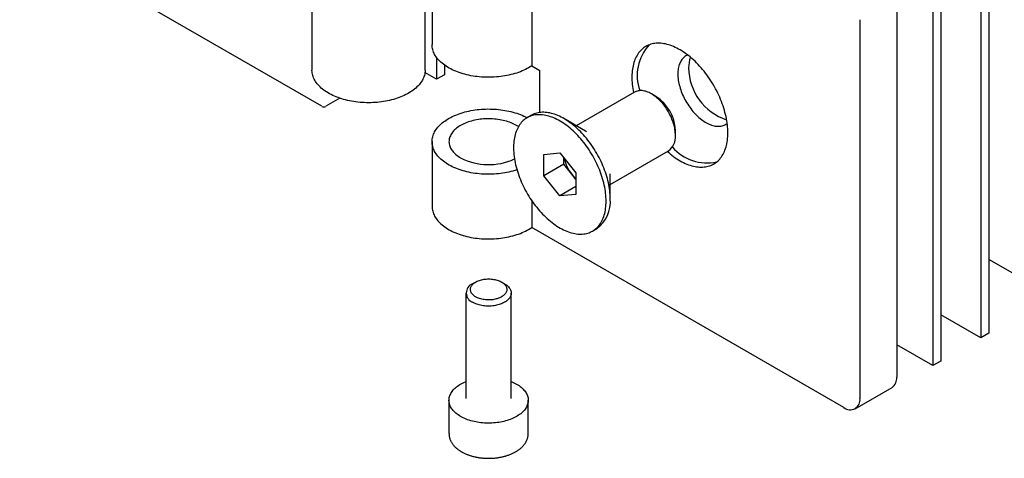
# Model space of a CAD drawing. Units: millimetres. Extents: x 20 to 219, y -7 to 292.
# Drawn here: x 119 to 177, y 86 to 112 of the extents above; entities that cross this region are included whole.
import ezdxf

# ---------------------------------------------------------------- set-up
doc = ezdxf.new("R2010")
doc.units = ezdxf.units.MM

msp = doc.modelspace()

# ---------------------------------------------------------------- linework, layer by layer
at = {"color": 7, "linetype": 'Continuous', "lineweight": 25}
for p, q in [((136.5934, 106.5234), (118.7979, 116.7965)), ((175.4136, 116.8276), (175.4136, 92.8758)), ((175.885, 117.0998), (175.885, 93.1479)), ((143.0889, 115.6015), (143.0889, 110.1579)), ((173.0566, 115.467), (173.0566, 91.5151)), ((172.5851, 115.1948), (172.5851, 91.243)), ((148.9678, 114.3497), (148.9678, 108.9061)), ((136.0178, 114.1039), (136.0178, 108.6603)), ((142.6845, 108.6603), (142.6845, 114.1039)), ((170.4638, 112.8815), (170.4638, 90.5628)), ((168.2954, 111.6297), (168.2954, 89.3109)), ((143.3581, 109.4003), (143.3581, 108.1154)), ((143.3581, 108.1154), (142.6743, 108.5101)), ((143.8295, 108.9485), (143.8295, 108.3875)), ((148.9678, 108.9061), (148.7792, 108.7972)), ((148.9678, 108.9061), (149.4392, 108.634)), ((149.4392, 106.1596), (149.4392, 108.634)), ((143.8295, 108.3875), (143.3581, 108.1154)), ((155.0132, 107.3582), (151.5877, 105.3807)), ((137.6589, 107.0024), (136.8291, 106.5234)), ((156.2747, 107.1081), (156.0134, 107.259)), ((148.9323, 105.9916), (148.6895, 105.8514)), ((152.1321, 105.0663), (150.8609, 105.8004)), ((157.4274, 104.8097), (157.4274, 105.1115)), ((143.0889, 104.4421), (143.0889, 100.6316)), ((153.5875, 101.9165), (157.0131, 103.894)), ((149.6702, 103.6901), (150.6177, 103.7748)), ((149.6702, 102.4266), (149.6702, 103.6901)), ((150.6177, 103.7748), (151.5652, 102.5961)), ((150.8487, 103.107), (150.8487, 103.4874)), ((150.8487, 103.107), (149.6702, 102.4266)), ((151.3224, 102.5176), (150.8487, 103.107)), ((150.6177, 101.2479), (149.6702, 102.4266)), ((151.5652, 102.2156), (151.3224, 102.5176)), ((151.5652, 102.5961), (151.5652, 101.3326)), ((153.5875, 101.0772), (153.5875, 102.5452)), ((151.5652, 101.7949), (150.6177, 101.2479)), ((148.9678, 100.9564), (148.9678, 99.3798)), ((151.5652, 101.3326), (150.6177, 101.2479)), ((148.7792, 99.2709), (148.9678, 99.3798)), ((167.3526, 88.7665), (148.9678, 99.3798)), ((152.5459, 99.1713), (152.7886, 99.3114)), ((179.6562, 95.325), (175.885, 97.5021)), ((145.6631, 96.1704), (145.4792, 96.0643)), ((147.3652, 96.0643), (147.1813, 96.1704)), ((145.0889, 95.5201), (145.0889, 89.3089)), ((147.7555, 89.3089), (147.7555, 95.5201)), ((175.4136, 92.8758), (173.0566, 94.2365)), ((175.885, 93.1479), (175.4136, 92.8758)), ((172.5851, 91.243), (170.4638, 92.4676)), ((173.0566, 91.5151), (172.5851, 91.243)), ((168.0192, 88.7005), (170.1876, 89.9523)), ((144.0889, 89.2), (144.0889, 87.2403)), ((148.7555, 87.2403), (148.7555, 89.2))]:
    msp.add_line(p, q, dxfattribs=at)
at = {"color": 7, "linetype": 'Continuous', "lineweight": 25, "flags": 128}
for points in [[(160.5172, 104.9606), (160.5155, 105.0749), (160.5104, 105.1911), (160.5019, 105.3089), (160.49, 105.4283), (160.4747, 105.5492), (160.4561, 105.6712), (160.4341, 105.7944), (160.4088, 105.9186), (160.3803, 106.0435), (160.3485, 106.1691), (160.3135, 106.2953), (160.2753, 106.4218), (160.234, 106.5485), (160.1897, 106.6752), (160.1423, 106.8019), (160.092, 106.9283), (160.0388, 107.0543), (159.9828, 107.1797), (159.924, 107.3044), (159.8625, 107.4283), (159.7983, 107.5512), (159.7317, 107.6729), (159.6626, 107.7933), (159.5911, 107.9123), (159.5173, 108.0297), (159.4413, 108.1453), (159.3632, 108.2591), (159.283, 108.3709), (159.201, 108.4805), (159.1171, 108.5879), (159.0315, 108.6928), (158.9443, 108.7953), (158.8556, 108.895), (158.7655, 108.9921), (158.6741, 109.0862), (158.5815, 109.1773), (158.4878, 109.2653), (158.3931, 109.35), (158.2976, 109.4315), (158.2014, 109.5095), (158.1045, 109.584), (158.0072, 109.655), (157.9095, 109.7222), (157.8115, 109.7856), (157.7133, 109.8453), (157.6151, 109.9009), (157.517, 109.9527), (157.4192, 110.0003), (157.3216, 110.0439), (157.2245, 110.0833), (157.1279, 110.1185), (157.0321, 110.1494), (156.937, 110.1761), (156.8428, 110.1984), (156.7496, 110.2164), (156.6576, 110.23), (156.5668, 110.2393), (156.4774, 110.2441), (156.3894, 110.2446), (156.303, 110.2407), (156.2182, 110.2323), (156.1353, 110.2196), (156.0542, 110.2025), (155.9751, 110.1811), (155.898, 110.1553), (155.8231, 110.1253), (155.7504, 110.091), (155.6801, 110.0524), (155.6122, 110.0097), (155.5468, 109.9629), (155.484, 109.9121), (155.4238, 109.8572), (155.3664, 109.7984), (155.3118, 109.7358), (155.26, 109.6693), (155.2111, 109.5992), (155.1653, 109.5254), (155.1225, 109.4481), (155.0827, 109.3673), (155.0462, 109.2832), (155.0128, 109.1959), (154.9826, 109.1054), (154.9557, 109.012), (154.932, 108.9155), (154.9117, 108.8163), (154.8948, 108.7145), (154.8812, 108.61), (154.871, 108.5031), (154.8642, 108.394), (154.8608, 108.2826), (154.8608, 108.1693), (154.8642, 108.054), (154.871, 107.937), (154.8812, 107.8183), (154.8948, 107.6982), (154.9117, 107.5767), (154.932, 107.4541), (154.9557, 107.3304), (154.9567, 107.3255)], [(148.7792, 108.7972), (148.688, 108.7465), (148.5934, 108.6978), (148.4958, 108.6513), (148.3951, 108.6069), (148.2916, 108.5647), (148.1854, 108.5249), (148.0767, 108.4874), (147.9655, 108.4523), (147.8522, 108.4197), (147.7367, 108.3896), (147.6194, 108.362), (147.5003, 108.3371), (147.3797, 108.3147), (147.2577, 108.2951), (147.1345, 108.2781), (147.0103, 108.2638), (146.8852, 108.2523), (146.7594, 108.2435), (146.6332, 108.2375), (146.5066, 108.2342), (146.38, 108.2338), (146.2534, 108.2361), (146.127, 108.2412), (146.0011, 108.249), (145.8757, 108.2597), (145.7512, 108.273), (145.6276, 108.2891), (145.5052, 108.3079), (145.3841, 108.3293), (145.2645, 108.3534), (145.1466, 108.3801), (145.0305, 108.4094), (144.9164, 108.4412), (144.8045, 108.4754), (144.695, 108.5121), (144.5879, 108.5512), (144.4835, 108.5926), (144.3818, 108.6362), (144.2832, 108.6821), (144.1876, 108.7301), (144.0952, 108.7801), (144.0062, 108.8321), (143.9207, 108.8861), (143.8388, 108.9419), (143.7606, 108.9994), (143.6863, 109.0586), (143.6159, 109.1194), (143.5496, 109.1817), (143.4875, 109.2454), (143.4295, 109.3105), (143.3759, 109.3767), (143.3267, 109.4441), (143.2819, 109.5125), (143.2417, 109.5819), (143.2061, 109.652), (143.1751, 109.7229), (143.1489, 109.7945), (143.1273, 109.8665), (143.1105, 109.939), (143.0985, 110.0118), (143.0913, 110.0848), (143.0889, 110.1579)], [(158.1535, 109.5469), (158.1507, 109.5458), (158.0947, 109.5204), (158.041, 109.4908), (157.9897, 109.457), (157.941, 109.4191), (157.8949, 109.3771), (157.8516, 109.3313), (157.8111, 109.2816), (157.7736, 109.2281), (157.739, 109.1711), (157.7075, 109.1105), (157.6792, 109.0465), (157.654, 108.9793), (157.6321, 108.909), (157.6135, 108.8357), (157.5982, 108.7596), (157.5863, 108.6809), (157.5778, 108.5996), (157.5726, 108.516), (157.5709, 108.4303), (157.5726, 108.3426), (157.5778, 108.2531), (157.5863, 108.162), (157.5982, 108.0695), (157.6135, 107.9757), (157.6321, 107.8809), (157.654, 107.7853), (157.6792, 107.6891), (157.7075, 107.5924), (157.739, 107.4955), (157.7736, 107.3985), (157.8111, 107.3017), (157.8516, 107.2053), (157.8949, 107.1094), (157.941, 107.0143), (157.9897, 106.9201), (158.041, 106.8271), (158.0947, 106.7355), (158.1507, 106.6454), (158.209, 106.557), (158.2694, 106.4706), (158.3317, 106.3862), (158.3959, 106.3041), (158.4618, 106.2244), (158.5292, 106.1473), (158.5981, 106.073), (158.6683, 106.0015), (158.7396, 105.9332), (158.812, 105.868), (158.8851, 105.8062), (158.959, 105.7478), (159.0334, 105.6931), (159.1082, 105.642), (159.1833, 105.5947), (159.2584, 105.5514), (159.3334, 105.512), (159.4082, 105.4767), (159.4826, 105.4456), (159.5565, 105.4186), (159.6297, 105.396), (159.702, 105.3776), (159.7734, 105.3636), (159.8435, 105.354), (159.9124, 105.3488), (159.9799, 105.348), (160.0458, 105.3516), (160.11, 105.3596), (160.1723, 105.372), (160.2327, 105.3888), (160.2909, 105.4099), (160.347, 105.4353), (160.4007, 105.4649), (160.452, 105.4987), (160.4788, 105.5188)], [(142.6845, 108.6603), (142.6842, 108.6359), (142.6802, 108.5628), (142.6714, 108.4899), (142.6578, 108.4172), (142.6394, 108.3448), (142.6162, 108.2729), (142.5884, 108.2016), (142.5559, 108.1309), (142.5187, 108.061), (142.477, 107.9919), (142.4307, 107.9239), (142.38, 107.8569), (142.325, 107.791), (142.2656, 107.7264), (142.2021, 107.6632), (142.1344, 107.6013), (142.0627, 107.5411), (141.987, 107.4824), (141.9076, 107.4254), (141.8245, 107.3703), (141.7378, 107.3169), (141.6477, 107.2656), (141.5542, 107.2162), (141.4576, 107.1689), (141.3579, 107.1238), (141.2554, 107.0809), (141.15, 107.0403), (141.0421, 107.002), (140.9318, 106.9661), (140.8191, 106.9326), (140.7043, 106.9017), (140.5876, 106.8733), (140.4691, 106.8474), (140.349, 106.8242), (140.2274, 106.8037), (140.1046, 106.7858), (139.9807, 106.7706), (139.8559, 106.7582), (139.7303, 106.7485), (139.6042, 106.7415), (139.4778, 106.7374), (139.3511, 106.736), (139.2245, 106.7374), (139.098, 106.7415), (138.9719, 106.7485), (138.8464, 106.7582), (138.7215, 106.7706), (138.5976, 106.7858), (138.4748, 106.8037), (138.3533, 106.8242), (138.2331, 106.8474), (138.1146, 106.8733), (137.9979, 106.9017), (137.8831, 106.9326), (137.7705, 106.9661), (137.6601, 107.002), (137.5522, 107.0403), (137.4469, 107.0809), (137.3443, 107.1238), (137.2447, 107.1689), (137.148, 107.2162), (137.0546, 107.2656), (136.9644, 107.3169), (136.8778, 107.3703), (136.7946, 107.4254), (136.7152, 107.4824), (136.6396, 107.5411), (136.5679, 107.6013), (136.5002, 107.6632), (136.4366, 107.7264), (136.3773, 107.791), (136.3222, 107.8569), (136.2715, 107.9239), (136.2253, 107.9919), (136.1836, 108.061), (136.1464, 108.1309), (136.1139, 108.2016), (136.086, 108.2729), (136.0629, 108.3448), (136.0445, 108.4172), (136.0309, 108.4899), (136.0221, 108.5628), (136.0181, 108.6359), (136.0178, 108.6603)], [(157.4274, 104.8097), (157.4257, 104.8908), (157.4206, 104.9737), (157.4121, 105.0581), (157.4002, 105.144), (157.385, 105.2309), (157.3665, 105.3189), (157.3447, 105.4076), (157.3197, 105.4968), (157.2916, 105.5863), (157.2604, 105.6759), (157.2262, 105.7654), (157.189, 105.8545), (157.1491, 105.9432), (157.1064, 106.031), (157.061, 106.1179), (157.0132, 106.2035), (156.9629, 106.2878), (156.9103, 106.3705), (156.8556, 106.4514), (156.7989, 106.5304), (156.7402, 106.6071), (156.6798, 106.6815), (156.6178, 106.7533), (156.5544, 106.8224), (156.4896, 106.8887), (156.4237, 106.9518), (156.3568, 107.0118), (156.2891, 107.0685), (156.2207, 107.1217), (156.1518, 107.1713), (156.0826, 107.2171), (156.0132, 107.2592), (155.9438, 107.2972), (155.8745, 107.3313), (155.8056, 107.3613), (155.7373, 107.387), (155.6695, 107.4086), (155.6026, 107.4258), (155.5367, 107.4387), (155.472, 107.4473), (155.4085, 107.4514), (155.3465, 107.4512), (155.2861, 107.4465), (155.2275, 107.4375), (155.1707, 107.4241), (155.116, 107.4064), (155.0634, 107.3844), (155.0132, 107.3582)], [(148.0933, 102.7771), (148.0767, 102.7716), (147.9655, 102.7365), (147.8522, 102.7039), (147.7367, 102.6738), (147.6194, 102.6462), (147.5003, 102.6213), (147.3797, 102.5989), (147.2577, 102.5793), (147.1345, 102.5623), (147.0103, 102.548), (146.8852, 102.5365), (146.7594, 102.5277), (146.6332, 102.5217), (146.5066, 102.5185), (146.38, 102.518), (146.2534, 102.5203), (146.127, 102.5254), (146.0011, 102.5333), (145.8757, 102.5439), (145.7512, 102.5572), (145.6276, 102.5733), (145.5052, 102.5921), (145.3841, 102.6135), (145.2645, 102.6376), (145.1466, 102.6643), (145.0305, 102.6936), (144.9164, 102.7254), (144.8045, 102.7596), (144.695, 102.7963), (144.5879, 102.8354), (144.4835, 102.8768), (144.3818, 102.9205), (144.2832, 102.9663), (144.1876, 103.0143), (144.0952, 103.0643), (144.0062, 103.1164), (143.9207, 103.1703), (143.8388, 103.2261), (143.7606, 103.2836), (143.6863, 103.3428), (143.6159, 103.4036), (143.5496, 103.466), (143.4875, 103.5297), (143.4295, 103.5947), (143.3759, 103.6609), (143.3267, 103.7283), (143.2819, 103.7967), (143.2417, 103.8661), (143.2061, 103.9362), (143.1751, 104.0072), (143.1489, 104.0787), (143.1273, 104.1507), (143.1105, 104.2232), (143.0985, 104.296), (143.0913, 104.369), (143.0889, 104.4421), (143.0913, 104.5152), (143.0985, 104.5883), (143.1105, 104.661), (143.1273, 104.7335), (143.1489, 104.8056), (143.1751, 104.8771), (143.2061, 104.948), (143.2417, 105.0182), (143.2819, 105.0875), (143.3267, 105.156), (143.3759, 105.2233), (143.4295, 105.2896), (143.4875, 105.3546), (143.5496, 105.4183), (143.6159, 105.4806), (143.6863, 105.5414), (143.7606, 105.6006), (143.8388, 105.6582), (143.9207, 105.714), (144.0062, 105.7679), (144.0952, 105.8199), (144.1876, 105.87), (144.2832, 105.918), (144.3818, 105.9638), (144.4835, 106.0075), (144.5879, 106.0489), (144.695, 106.0879), (144.8045, 106.1246), (144.9164, 106.1589), (145.0305, 106.1907), (145.1466, 106.22), (145.2645, 106.2466), (145.3841, 106.2707), (145.5052, 106.2922), (145.6276, 106.311), (145.7512, 106.327), (145.8757, 106.3404), (146.0011, 106.351), (146.127, 106.3589), (146.2534, 106.364), (146.38, 106.3663), (146.5066, 106.3658), (146.6332, 106.3626), (146.7594, 106.3566), (146.8852, 106.3478), (147.0103, 106.3362), (147.1345, 106.322), (147.2577, 106.305), (147.3797, 106.2853), (147.5003, 106.263), (147.6194, 106.238), (147.7367, 106.2105), (147.8522, 106.1804), (147.9655, 106.1478), (148.0767, 106.1127), (148.1854, 106.0752), (148.2916, 106.0353), (148.3951, 105.9932), (148.4958, 105.9488), (148.5934, 105.9022), (148.688, 105.8535), (148.6907, 105.8521)], [(153.5875, 101.0772), (153.5858, 101.1899), (153.5807, 101.3045), (153.5721, 101.4208), (153.5601, 101.5387), (153.5447, 101.6579), (153.5259, 101.7784), (153.5038, 101.9), (153.4783, 102.0226), (153.4495, 102.1459), (153.4175, 102.2699), (153.3823, 102.3943), (153.3438, 102.5191), (153.3023, 102.6441), (153.2576, 102.769), (153.21, 102.8938), (153.1594, 103.0183), (153.1059, 103.1424), (153.0495, 103.2658), (152.9904, 103.3885), (152.9286, 103.5102), (152.8643, 103.6308), (152.7973, 103.7502), (152.728, 103.8682), (152.6563, 103.9847), (152.5823, 104.0995), (152.5062, 104.2125), (152.428, 104.3235), (152.3478, 104.4324), (152.2657, 104.5391), (152.1819, 104.6434), (152.0964, 104.7452), (152.0093, 104.8443), (151.9208, 104.9407), (151.831, 105.0342), (151.7399, 105.1247), (151.6478, 105.212), (151.5546, 105.2962), (151.4606, 105.377), (151.3658, 105.4544), (151.2703, 105.5282), (151.1744, 105.5985), (151.0781, 105.665), (150.9814, 105.7277), (150.8847, 105.7865), (150.7879, 105.8414), (150.6912, 105.8923), (150.5947, 105.9391), (150.4985, 105.9817), (150.4028, 106.0202), (150.3077, 106.0544), (150.2133, 106.0843), (150.1197, 106.1099), (150.027, 106.1311), (149.9353, 106.1479), (149.8449, 106.1604), (149.7557, 106.1684), (149.6679, 106.172), (149.5816, 106.1711), (149.4969, 106.1659), (149.414, 106.1562), (149.3328, 106.142), (149.2536, 106.1235), (149.1764, 106.1006), (149.1014, 106.0734), (149.0285, 106.0418), (148.958, 106.006), (148.9323, 105.9916)], [(148.179, 105.3286), (148.1455, 105.3503), (148.0721, 105.3946), (147.9953, 105.437), (147.9152, 105.4773), (147.8321, 105.5154), (147.746, 105.5514), (147.6572, 105.585), (147.5658, 105.6163), (147.472, 105.6451), (147.3761, 105.6714), (147.2782, 105.6952), (147.1785, 105.7164), (147.0773, 105.735), (146.9746, 105.7508), (146.8709, 105.764), (146.7662, 105.7744), (146.6608, 105.7821), (146.5549, 105.787), (146.4488, 105.7891), (146.3425, 105.7884), (146.2365, 105.7849), (146.1308, 105.7786), (146.0257, 105.7696), (145.9215, 105.7578), (145.8183, 105.7432), (145.7163, 105.726), (145.6158, 105.7061), (145.517, 105.6837), (145.4201, 105.6586), (145.3252, 105.631), (145.2326, 105.6009), (145.1425, 105.5685), (145.055, 105.5337), (144.9704, 105.4966), (144.8887, 105.4574), (144.8103, 105.416), (144.7352, 105.3727), (144.6635, 105.3274), (144.5956, 105.2803), (144.5314, 105.2314), (144.4711, 105.1809), (144.4149, 105.1289), (144.3628, 105.0754), (144.315, 105.0207), (144.2716, 104.9647), (144.2326, 104.9076), (144.1982, 104.8496), (144.1684, 104.7908), (144.1432, 104.7312), (144.1228, 104.671), (144.1071, 104.6104), (144.0963, 104.5493), (144.0902, 104.4881), (144.089, 104.4268), (144.0926, 104.3655), (144.1011, 104.3044), (144.1144, 104.2435), (144.1324, 104.1831), (144.1552, 104.1232), (144.1827, 104.064), (144.2148, 104.0055), (144.2515, 103.948), (144.2928, 103.8915), (144.3384, 103.8361), (144.3883, 103.782), (144.4425, 103.7292), (144.5007, 103.6779), (144.563, 103.6282), (144.6291, 103.5802), (144.6989, 103.534), (144.7723, 103.4897), (144.7723, 103.4897)], [(153.3448, 100.937), (153.3431, 101.0498), (153.3379, 101.1644), (153.3293, 101.2807), (153.3173, 101.3985), (153.3019, 101.5178), (153.2832, 101.6383), (153.261, 101.7599), (153.2355, 101.8824), (153.2068, 102.0058), (153.1747, 102.1297), (153.1395, 102.2542), (153.1011, 102.379), (153.0595, 102.5039), (153.0149, 102.6289), (152.9672, 102.7537), (152.9166, 102.8782), (152.8631, 103.0022), (152.8068, 103.1257), (152.7477, 103.2483), (152.6859, 103.37), (152.6215, 103.4907), (152.5546, 103.6101), (152.4852, 103.7281), (152.4135, 103.8446), (152.3395, 103.9594), (152.2634, 104.0724), (152.1852, 104.1834), (152.105, 104.2923), (152.0229, 104.399), (151.9391, 104.5032), (151.8536, 104.605), (151.7666, 104.7042), (151.6781, 104.8005), (151.5882, 104.894), (151.4972, 104.9845), (151.405, 105.0719), (151.3118, 105.156), (151.2178, 105.2369), (151.123, 105.3142), (151.0276, 105.3881), (150.9316, 105.4583), (150.8353, 105.5248), (150.7387, 105.5875), (150.6419, 105.6464), (150.5451, 105.7013), (150.4484, 105.7521), (150.3519, 105.7989), (150.2557, 105.8416), (150.16, 105.88), (150.0649, 105.9142), (149.9705, 105.9441), (149.8769, 105.9697), (149.7842, 105.9909), (149.6926, 106.0078), (149.6021, 106.0202), (149.5129, 106.0283), (149.4251, 106.0318), (149.3388, 106.031), (149.2542, 106.0257), (149.1712, 106.016), (149.0901, 106.0019), (149.0108, 105.9834), (148.9337, 105.9605), (148.8586, 105.9332), (148.7857, 105.9017), (148.7152, 105.8658), (148.6471, 105.8258), (148.5814, 105.7816), (148.5183, 105.7332), (148.4579, 105.6808), (148.4001, 105.6244), (148.3452, 105.5641), (148.2931, 105.4999), (148.244, 105.432), (148.1978, 105.3603), (148.1547, 105.2851), (148.1147, 105.2064), (148.0779, 105.1243), (148.0442, 105.0389), (148.0138, 104.9504), (147.9867, 104.8587), (147.9629, 104.7641), (147.9424, 104.6667), (147.9253, 104.5665), (147.9116, 104.4638), (147.9014, 104.3586), (147.8945, 104.251), (147.8911, 104.1413), (147.8911, 104.0295), (147.8945, 103.9158), (147.9014, 103.8003), (147.9116, 103.6833), (147.9253, 103.5647), (147.9424, 103.4448), (147.9629, 103.3237), (147.9867, 103.2016), (148.0138, 103.0787), (148.0442, 102.955), (148.0779, 102.8308), (148.1147, 102.7061), (148.1547, 102.5812), (148.1978, 102.4563), (148.244, 102.3314), (148.2931, 102.2067), (148.3452, 102.0824), (148.4001, 101.9586), (148.4579, 101.8356), (148.5183, 101.7134), (148.5814, 101.5922), (148.6471, 101.4721), (148.7152, 101.3534), (148.7857, 101.2361), (148.8586, 101.1205), (148.9337, 101.0066), (149.0108, 100.8945), (149.0901, 100.7846), (149.1712, 100.6768), (149.2542, 100.5713), (149.3388, 100.4682), (149.4251, 100.3678), (149.5129, 100.27), (149.6021, 100.175), (149.6926, 100.083), (149.7842, 99.9941), (149.8769, 99.9083), (149.9705, 99.8258), (150.0649, 99.7467), (150.16, 99.6711), (150.2557, 99.599), (150.3519, 99.5306), (150.4484, 99.466), (150.5451, 99.4052), (150.6419, 99.3484), (150.7387, 99.2955), (150.8353, 99.2466), (150.9316, 99.2019), (151.0276, 99.1614), (151.123, 99.125), (151.2178, 99.093), (151.3118, 99.0652), (151.405, 99.0418), (151.4972, 99.0228), (151.5882, 99.0081), (151.6781, 98.9979), (151.7666, 98.9921), (151.8536, 98.9907), (151.9391, 98.9938), (152.0229, 99.0013), (152.105, 99.0132), (152.1852, 99.0295), (152.2634, 99.0502), (152.3395, 99.0753), (152.4135, 99.1047), (152.4852, 99.1384), (152.5546, 99.1763), (152.6215, 99.2185), (152.6859, 99.2648), (152.7477, 99.3152), (152.8068, 99.3696), (152.8631, 99.428), (152.9166, 99.4902), (152.9672, 99.5563), (153.0149, 99.6261), (153.0595, 99.6995), (153.1011, 99.7765), (153.1395, 99.8569), (153.1747, 99.9406), (153.2068, 100.0276), (153.2355, 100.1178), (153.261, 100.2109), (153.2832, 100.3069), (153.3019, 100.4058), (153.3173, 100.5072), (153.3293, 100.6112), (153.3379, 100.7176), (153.3431, 100.8263), (153.3448, 100.937)], [(152.1943, 105.0288), (152.1671, 105.0456), (152.1321, 105.0663)], [(156.9565, 103.8613), (157.0321, 103.7956), (157.1279, 103.7158), (157.2245, 103.6395), (157.3216, 103.5668), (157.4192, 103.4977), (157.517, 103.4324), (157.6151, 103.3708), (157.7133, 103.3132), (157.8115, 103.2595), (157.9095, 103.2098), (158.0072, 103.1642), (158.1045, 103.1227), (158.2014, 103.0854), (158.2976, 103.0523), (158.3931, 103.0235), (158.4878, 102.999), (158.5815, 102.9788), (158.6741, 102.963), (158.7655, 102.9516), (158.8556, 102.9445), (158.9443, 102.9418), (159.0315, 102.9436), (159.1171, 102.9497), (159.201, 102.9602), (159.283, 102.9752), (159.3632, 102.9944), (159.4413, 103.018), (159.5173, 103.0459), (159.5911, 103.0781), (159.6626, 103.1145), (159.7317, 103.1552), (159.7983, 103.1999), (159.8625, 103.2487), (159.924, 103.3016), (159.9828, 103.3585), (160.0388, 103.4192), (160.092, 103.4838), (160.1423, 103.5521), (160.1897, 103.624), (160.234, 103.6996), (160.2753, 103.7786), (160.3135, 103.8611), (160.3485, 103.9468), (160.3803, 104.0357), (160.4088, 104.1277), (160.4341, 104.2227), (160.4561, 104.3205), (160.4747, 104.421), (160.49, 104.5242), (160.5019, 104.6299), (160.5104, 104.7379), (160.5155, 104.8482), (160.5172, 104.9606)], [(143.0889, 100.6316), (143.0913, 100.5585), (143.0985, 100.4855), (143.1105, 100.4127), (143.1273, 100.3402), (143.1489, 100.2682), (143.1751, 100.1966), (143.2061, 100.1257), (143.2417, 100.0555), (143.2819, 99.9862), (143.3267, 99.9178), (143.3759, 99.8504), (143.4295, 99.7842), (143.4875, 99.7191), (143.5496, 99.6554), (143.6159, 99.5931), (143.6863, 99.5323), (143.7606, 99.4731), (143.8388, 99.4156), (143.9207, 99.3598), (144.0062, 99.3058), (144.0952, 99.2538), (144.1876, 99.2038), (144.2832, 99.1558), (144.3818, 99.1099), (144.4835, 99.0663), (144.5879, 99.0249), (144.695, 98.9858), (144.8045, 98.9491), (144.9164, 98.9148), (145.0305, 98.8831), (145.1466, 98.8538), (145.2645, 98.8271), (145.3841, 98.803), (145.5052, 98.7816), (145.6276, 98.7628), (145.7512, 98.7467), (145.8757, 98.7334), (146.0011, 98.7227), (146.127, 98.7149), (146.2534, 98.7098), (146.38, 98.7075), (146.5066, 98.7079), (146.6332, 98.7112), (146.7594, 98.7172), (146.8852, 98.726), (147.0103, 98.7375), (147.1345, 98.7518), (147.2577, 98.7687), (147.3797, 98.7884), (147.5003, 98.8108), (147.6194, 98.8357), (147.7367, 98.8633), (147.8522, 98.8934), (147.9655, 98.926), (148.0767, 98.9611), (148.1854, 98.9986), (148.2916, 99.0384), (148.3951, 99.0806), (148.4958, 99.125), (148.5934, 99.1715), (148.688, 99.2202), (148.7792, 99.2709)], [(145.6632, 95.2942), (145.6137, 95.3248), (145.5679, 95.3572), (145.526, 95.3914), (145.4882, 95.4271), (145.4546, 95.4642), (145.4254, 95.5025), (145.4008, 95.5419), (145.3809, 95.5821), (145.3657, 95.6231), (145.3553, 95.6645), (145.3498, 95.7062), (145.3492, 95.7481), (145.3535, 95.7898), (145.3627, 95.8314), (145.3766, 95.8724), (145.3954, 95.9129), (145.4189, 95.9525), (145.4469, 95.9911), (145.4794, 96.0285), (145.5161, 96.0646), (145.5571, 96.0991), (145.6019, 96.132), (145.6505, 96.163), (145.7027, 96.1921), (145.7581, 96.2191), (145.8165, 96.2439), (145.8777, 96.2663), (145.9414, 96.2863), (146.0073, 96.3038), (146.075, 96.3187), (146.1444, 96.3309), (146.215, 96.3403), (146.2866, 96.347), (146.3588, 96.3509), (146.4313, 96.352), (146.5037, 96.3502), (146.5758, 96.3456), (146.6471, 96.3382), (146.7175, 96.3281), (146.7865, 96.3152), (146.8538, 96.2997), (146.9191, 96.2816), (146.9822, 96.261), (147.0428, 96.2379), (147.1005, 96.2126), (147.1551, 96.1851), (147.2064, 96.1555), (147.254, 96.1239), (147.2979, 96.0906), (147.3378, 96.0557), (147.3736, 96.0193), (147.4049, 95.9815), (147.4318, 95.9427), (147.4541, 95.9028), (147.4717, 95.8622), (147.4845, 95.821), (147.4924, 95.7794), (147.4955, 95.7376), (147.4937, 95.6958), (147.4869, 95.6541), (147.4753, 95.6128), (147.459, 95.572), (147.4378, 95.532), (147.4121, 95.4928), (147.3818, 95.4548), (147.3472, 95.418), (147.3083, 95.3827), (147.2654, 95.349), (147.2186, 95.317), (147.1682, 95.2869), (147.1144, 95.2588), (147.0575, 95.2329), (146.9976, 95.2093), (146.9351, 95.1881), (146.8703, 95.1693), (146.8035, 95.1532), (146.7349, 95.1396), (146.6648, 95.1288), (146.5937, 95.1207), (146.5218, 95.1154), (146.4494, 95.1129), (146.3769, 95.1133), (146.3046, 95.1165), (146.2328, 95.1225), (146.1619, 95.1312), (146.0922, 95.1427), (146.024, 95.157), (145.9577, 95.1738), (145.8934, 95.1932), (145.8315, 95.215), (145.7724, 95.2392), (145.7162, 95.2656), (145.6632, 95.2942)], [(147.3652, 96.0643), (147.4202, 96.0305), (147.4718, 95.9948), (147.5195, 95.9573), (147.5632, 95.9183), (147.6028, 95.8778), (147.6381, 95.836), (147.6689, 95.793), (147.6952, 95.7491), (147.7168, 95.7043), (147.7337, 95.6588), (147.7458, 95.6128), (147.7531, 95.5665), (147.7555, 95.5201), (147.7531, 95.4736), (147.7458, 95.4273), (147.7337, 95.3813), (147.7168, 95.3359), (147.6952, 95.2911), (147.6689, 95.2471), (147.6381, 95.2042), (147.6028, 95.1624), (147.5632, 95.1219), (147.5195, 95.0828), (147.4718, 95.0454), (147.4202, 95.0096), (147.365, 94.9758), (147.3064, 94.9439), (147.2445, 94.9142), (147.1796, 94.8866), (147.112, 94.8614), (147.0418, 94.8385), (146.9694, 94.8182), (146.895, 94.8004), (146.8189, 94.7852), (146.7413, 94.7727), (146.6625, 94.763), (146.5829, 94.756), (146.5027, 94.7518), (146.4222, 94.7503), (146.3417, 94.7518), (146.2615, 94.756), (146.1819, 94.763), (146.1031, 94.7727), (146.0255, 94.7852), (145.9494, 94.8004), (145.875, 94.8182), (145.8026, 94.8385), (145.7324, 94.8614), (145.6648, 94.8866), (145.5999, 94.9142), (145.538, 94.9439), (145.4794, 94.9758)], [(144.7723, 88.2476), (144.6989, 88.2919), (144.6291, 88.3381), (144.563, 88.3861), (144.5007, 88.4358), (144.4425, 88.4871), (144.3883, 88.5399), (144.3384, 88.594), (144.2928, 88.6494), (144.2515, 88.7059), (144.2148, 88.7634), (144.1827, 88.8219), (144.1552, 88.8811), (144.1324, 88.941), (144.1144, 89.0014), (144.1011, 89.0623), (144.0926, 89.1234), (144.089, 89.1847), (144.0902, 89.246), (144.0963, 89.3073), (144.1071, 89.3683), (144.1228, 89.4289), (144.1432, 89.4891), (144.1684, 89.5487), (144.1982, 89.6075), (144.2326, 89.6655), (144.2716, 89.7226), (144.315, 89.7786), (144.3628, 89.8333), (144.4149, 89.8868), (144.4711, 89.9388), (144.5314, 89.9893), (144.5956, 90.0382), (144.6635, 90.0853), (144.7352, 90.1306), (144.8103, 90.174), (144.8887, 90.2153), (144.9704, 90.2545), (145.055, 90.2916), (145.0889, 90.3055)], [(147.7555, 90.3055), (147.8321, 90.2733), (147.9152, 90.2352), (147.9953, 90.1949), (148.0721, 90.1525), (148.1455, 90.1082), (148.2153, 90.062), (148.2814, 90.0139), (148.3437, 89.9643), (148.4019, 89.913), (148.4561, 89.8602), (148.506, 89.8061), (148.5516, 89.7507), (148.5928, 89.6942), (148.6296, 89.6366), (148.6617, 89.5782), (148.6892, 89.519), (148.712, 89.4591), (148.73, 89.3986), (148.7433, 89.3378), (148.7518, 89.2767), (148.7554, 89.2154), (148.7542, 89.1541), (148.7481, 89.0928), (148.7373, 89.0318), (148.7216, 88.9712), (148.7012, 88.911), (148.676, 88.8514), (148.6462, 88.7926), (148.6118, 88.7345), (148.5728, 88.6775), (148.5294, 88.6215), (148.4816, 88.5668), (148.4295, 88.5133), (148.3733, 88.4613), (148.313, 88.4108), (148.2488, 88.3619), (148.1809, 88.3148), (148.1092, 88.2695), (148.0341, 88.2261), (147.9557, 88.1848), (147.874, 88.1455), (147.7894, 88.1085), (147.7019, 88.0737), (147.6118, 88.0412), (147.5192, 88.0112), (147.4243, 87.9836), (147.3274, 87.9585), (147.2286, 87.936), (147.1281, 87.9162), (147.0261, 87.8989), (146.9229, 87.8844), (146.8187, 87.8726), (146.7136, 87.8636), (146.6079, 87.8573), (146.5019, 87.8538), (146.3956, 87.8531), (146.2895, 87.8552), (146.1836, 87.8601), (146.0782, 87.8678), (145.9735, 87.8782), (145.8697, 87.8913), (145.7671, 87.9072), (145.6659, 87.9258), (145.5662, 87.947), (145.4683, 87.9707), (145.3724, 87.9971), (145.2786, 88.0259), (145.1872, 88.0572), (145.0984, 88.0908), (145.0123, 88.1267), (144.9292, 88.1649), (144.8491, 88.2052), (144.7723, 88.2476), (144.7723, 88.2476)]]:
    msp.add_lwpolyline(points, dxfattribs=at)
at = {"color": 7, "linetype": 'Continuous', "lineweight": 25}
for centre, radius, start, end in [((157.8734, 108.3374), 2.6965, 137.874061, 199.20955), ((159.8163, 108.8326), 1.6094, 158.751861, 181.242923), ((161.4747, 108.827), 3.2676, 180.514779, 251.663898), ((154.9282, 104.9997), 2.5017, 2.559663, 57.43496), ((136.7113, 106.7496), 0.2551, 242.480539, 297.519461), ((156.4321, 104.7084), 1.0004, 305.501371, 5.81081), ((159.2898, 105.8764), 2.6922, 220.730601, 282.175036), ((146.4284, 106.7063), 3.6179, 242.757616, 294.801869), ((153.0394, 103.9074), 2.2089, 191.930404, 218.987712), ((152.8512, 103.7374), 1.9558, 218.585086, 228.886625), ((151.6526, 100.889), 1.9441, 305.75879, 5.55339), ((145.6895, 95.5201), 0.5834, 111.123669, 248.89246), ((169.8037, 90.4937), 0.6638, 305.342838, 5.969342), ((167.7188, 89.2208), 0.5835, 231.122515, 8.888236)]:
    msp.add_arc(centre, radius, start, end, dxfattribs=at)
for points, knots in [([(144.0893, 87.2407), (144.0891, 87.2355), (144.0885, 87.2088), (144.0917, 87.1607), (144.0989, 87.0966), (144.1108, 87.0329), (144.1269, 86.9697), (144.1472, 86.907), (144.1718, 86.845), (144.2006, 86.7837), (144.2336, 86.7233), (144.2708, 86.6638), (144.3122, 86.6053), (144.3578, 86.548), (144.4074, 86.4921), (144.461, 86.4375), (144.5184, 86.3846), (144.5796, 86.3333), (144.6443, 86.2839), (144.7125, 86.2364), (144.7739, 86.1972), (144.8131, 86.1743), (144.8275, 86.1658)], [0, 0, 0, 0, 0.0122728, 0.0628026, 0.1133221, 0.1639246, 0.2147085, 0.2657645, 0.3171727, 0.3689986, 0.4212908, 0.4740782, 0.5273689, 0.5811505, 0.6353913, 0.6900445, 0.7450522, 0.8003506, 0.8558749, 0.9115639, 0.9673623, 1, 1, 1, 1]), ([(144.8275, 86.1658), (144.8409, 86.1581), (144.8795, 86.1362), (144.9453, 86.1018), (145.0257, 86.0631), (145.1086, 86.0269), (145.1939, 85.993), (145.2814, 85.9614), (145.3709, 85.9324), (145.4622, 85.9058), (145.5552, 85.8817), (145.6497, 85.8601), (145.7456, 85.841), (145.8426, 85.8246), (145.9407, 85.8106), (146.0396, 85.7993), (146.1391, 85.7906), (146.2391, 85.7845), (146.3395, 85.7811), (146.4399, 85.7802), (146.5404, 85.782), (146.6406, 85.7864), (146.7405, 85.7934), (146.8398, 85.803), (146.9384, 85.8153), (147.0361, 85.8301), (147.1327, 85.8474), (147.2281, 85.8674), (147.3221, 85.8898), (147.4145, 85.9148), (147.5052, 85.9423), (147.594, 85.9722), (147.6807, 86.0046), (147.7653, 86.0394), (147.8475, 86.0765), (147.9272, 86.116), (148.0041, 86.1578), (148.0782, 86.2019), (148.1493, 86.2481), (148.2172, 86.2965), (148.2817, 86.347), (148.3427, 86.3994), (148.3999, 86.4537), (148.4532, 86.5097), (148.5025, 86.5673), (148.5477, 86.6263), (148.5885, 86.6867), (148.625, 86.7481), (148.657, 86.8104), (148.6845, 86.8735), (148.7076, 86.9372), (148.7261, 87.0013), (148.7403, 87.0657), (148.7498, 87.1303), (148.755, 87.1885), (148.755, 87.2252), (148.7551, 87.2403)], [0, 0, 0, 0, 0.0102184, 0.0293156, 0.0483989, 0.0674696, 0.0865232, 0.105557, 0.1245695, 0.1435603, 0.16253, 0.1814795, 0.2004105, 0.2193248, 0.2382245, 0.2571119, 0.2759893, 0.2948592, 0.3137243, 0.3325869, 0.3514498, 0.3703148, 0.3891844, 0.4080612, 0.4269477, 0.4458466, 0.4647604, 0.4836916, 0.5026425, 0.5216153, 0.540612, 0.5596342, 0.5786829, 0.5977587, 0.6168611, 0.6359885, 0.6551377, 0.6743036, 0.6934789, 0.7126495, 0.7318009, 0.7509157, 0.7699732, 0.7889503, 0.8078226, 0.8265663, 0.8451595, 0.8635851, 0.8818316, 0.8998953, 0.9177801, 0.9354977, 0.9530668, 0.970512, 0.9878625, 1, 1, 1, 1])]:
    msp.add_open_spline(points, degree=3, knots=knots, dxfattribs=at)

doc.saveas('drawing.dxf')
